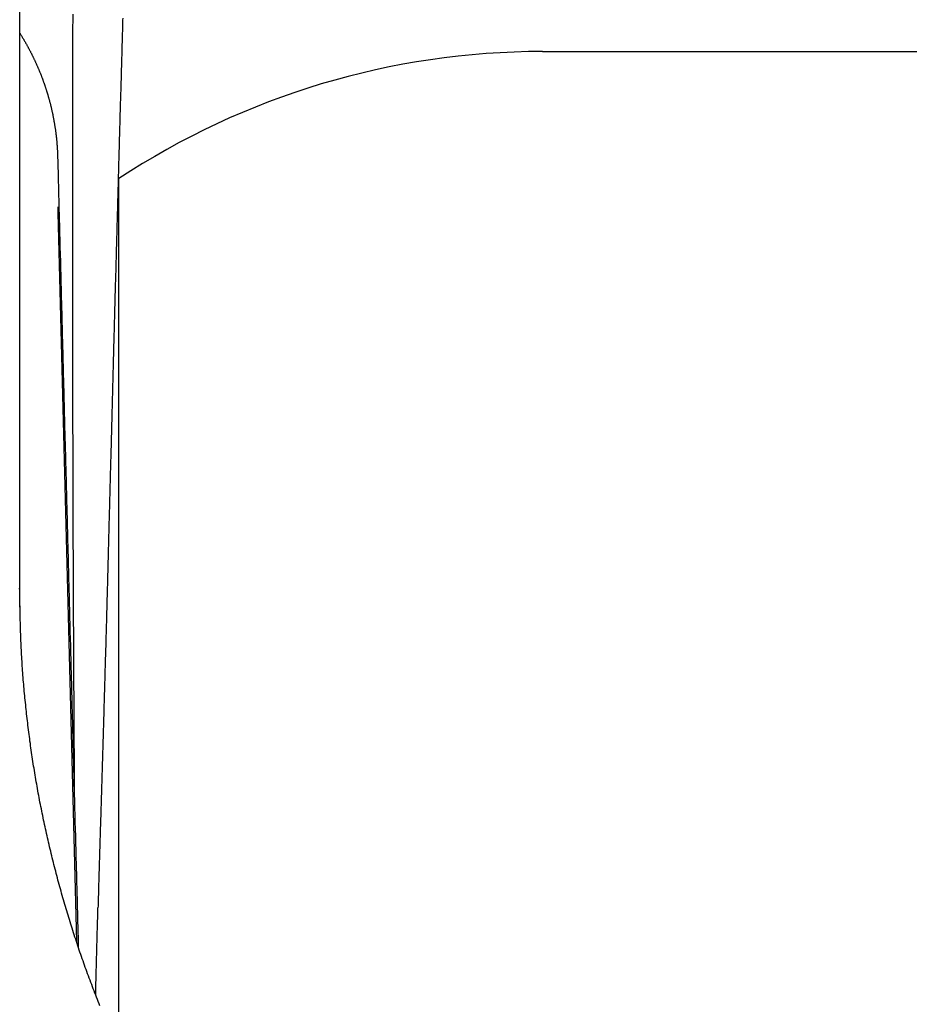
# Model space of a CAD drawing. Units: inches. Extents: x -16511 to -4155, y 70 to 5957.
# Drawn here: x -10027 to -9922, y 5122 to 5238 of the extents above; entities that cross this region are included whole.
import ezdxf

# ---------------------------------------------------------------- set-up
doc = ezdxf.new("R2010")
doc.units = ezdxf.units.IN

msp = doc.modelspace()

# ---------------------------------------------------------------- linework, layer by layer
at = {"color": 7, "linetype": 'Continuous'}
for p, q in [((-10026.7, 5409.55), (-10026.7, 5171.01)), ((-9965, 5234.35), (-9563.4, 5234.35)), ((-10015, 5107.6), (-10015, 5219.35)), ((-10022.21, 5215.32), (-10020, 5129.32)), ((-10026.7, 5171.01), (-10026.7, 5168.77))]:
    msp.add_line(p, q, dxfattribs=at)
for points in [[(-10020.44, 5238.75), (-10020.44, 5238), (-10020.45, 5237.24), (-10020.45, 5236.48), (-10020.45, 5235.73), (-10020.45, 5234.97), (-10020.45, 5234.21), (-10020.45, 5233.46), (-10020.46, 5232.7), (-10020.46, 5231.94), (-10020.46, 5231.19), (-10020.46, 5230.43), (-10020.46, 5229.67), (-10020.46, 5228.92), (-10020.46, 5228.16), (-10020.46, 5227.4), (-10020.47, 5226.65), (-10020.47, 5225.89), (-10020.47, 5225.13), (-10020.47, 5224.38), (-10020.47, 5223.62), (-10020.47, 5222.86), (-10020.47, 5222.11), (-10020.47, 5221.35), (-10020.47, 5220.59), (-10020.47, 5219.84), (-10020.47, 5219.08), (-10020.47, 5218.32), (-10020.47, 5217.57), (-10020.47, 5216.81), (-10020.47, 5216.05), (-10020.47, 5215.3), (-10020.47, 5214.54), (-10020.47, 5213.78), (-10020.47, 5213.03), (-10020.47, 5212.27), (-10020.47, 5211.51), (-10020.47, 5210.76), (-10020.47, 5210), (-10020.47, 5209.24), (-10020.47, 5208.49), (-10020.47, 5207.73), (-10020.47, 5206.97), (-10020.47, 5206.22), (-10020.47, 5205.46), (-10020.47, 5204.7), (-10020.47, 5203.95), (-10020.47, 5203.19), (-10020.47, 5202.43), (-10020.47, 5201.68), (-10020.47, 5200.92), (-10020.47, 5200.16), (-10020.47, 5199.41), (-10020.46, 5198.65), (-10020.46, 5197.89), (-10020.46, 5197.14), (-10020.46, 5196.38), (-10020.46, 5195.63), (-10020.46, 5194.87), (-10020.46, 5194.11), (-10020.45, 5193.36), (-10020.45, 5192.6), (-10020.45, 5191.84), (-10020.45, 5191.09), (-10020.45, 5190.33), (-10020.45, 5189.57), (-10020.44, 5188.82), (-10020.44, 5188.06), (-10020.44, 5187.3), (-10020.44, 5186.55), (-10020.44, 5185.79), (-10020.44, 5185.03), (-10020.43, 5184.28), (-10020.43, 5183.52), (-10020.43, 5182.76), (-10020.43, 5182.01), (-10020.42, 5181.25), (-10020.42, 5180.49), (-10020.42, 5179.74), (-10020.42, 5178.98), (-10020.41, 5178.22), (-10020.41, 5177.47), (-10020.41, 5176.71), (-10020.41, 5175.95), (-10020.4, 5175.2), (-10020.4, 5174.44), (-10020.4, 5173.68), (-10020.39, 5172.93), (-10020.39, 5172.17), (-10020.39, 5171.41), (-10020.38, 5170.66), (-10020.38, 5169.9), (-10020.38, 5169.14), (-10020.37, 5168.39), (-10020.37, 5167.63), (-10020.37, 5166.87), (-10020.36, 5166.12), (-10020.36, 5165.36), (-10020.35, 5164.6), (-10020.35, 5163.85), (-10020.35, 5163.09), (-10020.34, 5162.33), (-10020.34, 5161.58), (-10020.33, 5160.82), (-10020.33, 5160.06), (-10020.33, 5159.31), (-10020.32, 5158.55), (-10020.32, 5157.79), (-10020.31, 5157.04), (-10020.31, 5156.28), (-10020.3, 5155.52), (-10020.3, 5154.77), (-10020.3, 5154.01), (-10020.29, 5153.25), (-10020.29, 5152.5), (-10020.28, 5151.74), (-10020.28, 5150.98), (-10020.27, 5150.23), (-10020.27, 5149.47), (-10020.26, 5148.71), (-10020.26, 5147.96), (-10020.25, 5147.2), (-10020.25, 5146.45)], [(-10014.54, 5238.28), (-10014.55, 5238.06), (-10014.55, 5237.84), (-10014.56, 5237.62), (-10014.56, 5237.4), (-10014.57, 5237.18), (-10014.58, 5236.96), (-10014.58, 5236.74), (-10014.59, 5236.52), (-10014.59, 5236.3), (-10014.6, 5236.08), (-10014.61, 5235.86), (-10014.61, 5235.64), (-10014.62, 5235.42), (-10014.63, 5235.2), (-10014.63, 5234.98), (-10014.64, 5234.76), (-10014.64, 5234.54), (-10014.65, 5234.32), (-10014.66, 5234.1), (-10014.66, 5233.88), (-10014.67, 5233.66), (-10014.68, 5233.44), (-10014.68, 5233.22), (-10014.69, 5233), (-10014.69, 5232.78), (-10014.7, 5232.56), (-10014.71, 5232.34), (-10014.71, 5232.12), (-10014.72, 5231.9), (-10014.73, 5231.68), (-10014.73, 5231.46), (-10014.74, 5231.24), (-10014.74, 5231.02), (-10014.75, 5230.8), (-10014.76, 5230.58), (-10014.76, 5230.36), (-10014.77, 5230.14), (-10014.77, 5229.92), (-10014.78, 5229.7), (-10014.79, 5229.48), (-10014.79, 5229.26), (-10014.8, 5229.04), (-10014.81, 5228.82), (-10014.81, 5228.6), (-10014.82, 5228.38), (-10014.82, 5228.16), (-10014.83, 5227.94), (-10014.84, 5227.72), (-10014.84, 5227.5), (-10014.85, 5227.28), (-10014.86, 5227.06), (-10014.86, 5226.84), (-10014.87, 5226.62), (-10014.87, 5226.4), (-10014.88, 5226.18), (-10014.89, 5225.96), (-10014.89, 5225.74), (-10014.9, 5225.52), (-10014.9, 5225.3), (-10014.91, 5225.08), (-10014.92, 5224.86), (-10014.92, 5224.64), (-10014.93, 5224.42), (-10014.94, 5224.2), (-10014.94, 5223.98), (-10014.95, 5223.76), (-10014.95, 5223.54), (-10014.96, 5223.32), (-10014.97, 5223.1), (-10014.97, 5222.88), (-10014.98, 5222.66), (-10014.98, 5222.44), (-10014.99, 5222.22), (-10015, 5222), (-10015, 5221.78), (-10015.01, 5221.56), (-10015.02, 5221.34), (-10015.02, 5221.12), (-10015.03, 5220.9), (-10015.03, 5220.68), (-10015.04, 5220.46), (-10015.05, 5220.24), (-10015.05, 5220.02), (-10015.06, 5219.8), (-10015.06, 5219.58), (-10015.07, 5219.36), (-10015.08, 5219.14), (-10015.08, 5218.92), (-10015.09, 5218.7), (-10015.09, 5218.48), (-10015.1, 5218.26), (-10015.11, 5218.04), (-10015.11, 5217.82), (-10015.12, 5217.6), (-10015.13, 5217.38), (-10015.13, 5217.16), (-10015.14, 5216.94), (-10015.14, 5216.72), (-10015.15, 5216.5), (-10015.16, 5216.28), (-10015.16, 5216.06), (-10015.17, 5215.84), (-10015.17, 5215.62), (-10015.18, 5215.4), (-10015.19, 5215.18), (-10015.19, 5214.96), (-10015.2, 5214.73), (-10015.2, 5214.51), (-10015.21, 5214.29), (-10015.22, 5214.07), (-10015.22, 5213.85), (-10015.23, 5213.63), (-10015.23, 5213.41), (-10015.24, 5213.19), (-10015.25, 5212.97), (-10015.25, 5212.75), (-10015.26, 5212.53), (-10015.27, 5212.31), (-10015.27, 5212.09), (-10015.28, 5211.87), (-10015.28, 5211.65), (-10015.29, 5211.43), (-10015.3, 5211.21), (-10015.3, 5210.99), (-10015.31, 5210.77), (-10015.31, 5210.55), (-10015.32, 5210.33), (-10015.33, 5210.11), (-10015.33, 5209.89), (-10015.34, 5209.67), (-10015.34, 5209.45), (-10015.35, 5209.23), (-10015.36, 5209.01), (-10015.36, 5208.79), (-10015.37, 5208.57), (-10015.37, 5208.35), (-10015.38, 5208.13), (-10015.39, 5207.91), (-10015.39, 5207.69), (-10015.4, 5207.47), (-10015.4, 5207.25), (-10015.41, 5207.03), (-10015.42, 5206.81), (-10015.42, 5206.59), (-10015.43, 5206.37), (-10015.43, 5206.15), (-10015.44, 5205.93), (-10015.45, 5205.71), (-10015.45, 5205.49), (-10015.46, 5205.27), (-10015.46, 5205.05), (-10015.47, 5204.83), (-10015.48, 5204.61), (-10015.48, 5204.39), (-10015.49, 5204.17), (-10015.49, 5203.95), (-10015.5, 5203.73), (-10015.51, 5203.51), (-10015.51, 5203.29), (-10015.52, 5203.07), (-10015.52, 5202.85), (-10015.53, 5202.63), (-10015.53, 5202.41), (-10015.54, 5202.19), (-10015.55, 5201.97), (-10015.55, 5201.75), (-10015.56, 5201.53), (-10015.56, 5201.31), (-10015.57, 5201.09), (-10015.58, 5200.87), (-10015.58, 5200.65), (-10015.59, 5200.43), (-10015.59, 5200.21), (-10015.6, 5199.99), (-10015.61, 5199.77), (-10015.61, 5199.55), (-10015.62, 5199.33), (-10015.62, 5199.11), (-10015.63, 5198.89), (-10015.64, 5198.67), (-10015.64, 5198.45), (-10015.65, 5198.23), (-10015.65, 5198.01), (-10015.66, 5197.79), (-10015.66, 5197.57), (-10015.67, 5197.35), (-10015.68, 5197.13), (-10015.68, 5196.91), (-10015.69, 5196.69), (-10015.69, 5196.47), (-10015.7, 5196.25), (-10015.71, 5196.03), (-10015.71, 5195.81), (-10015.72, 5195.59), (-10015.72, 5195.37), (-10015.73, 5195.15), (-10015.73, 5194.93), (-10015.74, 5194.71), (-10015.75, 5194.49), (-10015.75, 5194.27), (-10015.76, 5194.05), (-10015.76, 5193.83), (-10015.77, 5193.61), (-10015.77, 5193.39), (-10015.78, 5193.17), (-10015.79, 5192.95), (-10015.79, 5192.73), (-10015.8, 5192.51), (-10015.8, 5192.29), (-10015.81, 5192.07), (-10015.82, 5191.85), (-10015.82, 5191.63), (-10015.83, 5191.41), (-10015.83, 5191.19), (-10015.84, 5190.97), (-10015.84, 5190.75), (-10015.85, 5190.53), (-10015.86, 5190.31), (-10015.86, 5190.09), (-10015.87, 5189.87), (-10015.87, 5189.65), (-10015.88, 5189.43), (-10015.88, 5189.21), (-10015.89, 5188.99), (-10015.9, 5188.77), (-10015.9, 5188.55), (-10015.91, 5188.33), (-10015.91, 5188.11), (-10015.92, 5187.89), (-10015.92, 5187.67), (-10015.93, 5187.45), (-10015.94, 5187.23), (-10015.94, 5187.01), (-10015.95, 5186.79), (-10015.95, 5186.57), (-10015.96, 5186.35), (-10015.97, 5186.13), (-10015.97, 5185.91), (-10015.98, 5185.69), (-10015.98, 5185.47), (-10015.99, 5185.25), (-10015.99, 5185.03), (-10016, 5184.81), (-10016.01, 5184.59), (-10016.01, 5184.37), (-10016.02, 5184.15), (-10016.02, 5183.93), (-10016.03, 5183.71), (-10016.03, 5183.49), (-10016.04, 5183.27), (-10016.05, 5183.05), (-10016.05, 5182.83), (-10016.06, 5182.61), (-10016.06, 5182.39), (-10016.07, 5182.17), (-10016.07, 5181.95), (-10016.08, 5181.73), (-10016.09, 5181.51), (-10016.09, 5181.29), (-10016.1, 5181.07), (-10016.1, 5180.85), (-10016.11, 5180.63), (-10016.11, 5180.41), (-10016.12, 5180.19), (-10016.13, 5179.97), (-10016.13, 5179.75), (-10016.14, 5179.53), (-10016.14, 5179.31), (-10016.15, 5179.09), (-10016.16, 5178.87), (-10016.16, 5178.65), (-10016.17, 5178.43), (-10016.17, 5178.21), (-10016.18, 5177.99), (-10016.18, 5177.77), (-10016.19, 5177.55), (-10016.2, 5177.33), (-10016.2, 5177.11), (-10016.21, 5176.89), (-10016.21, 5176.67), (-10016.22, 5176.45), (-10016.23, 5176.23), (-10016.23, 5176.01), (-10016.24, 5175.79), (-10016.24, 5175.57), (-10016.25, 5175.35), (-10016.25, 5175.13), (-10016.26, 5174.91), (-10016.27, 5174.68), (-10016.27, 5174.46), (-10016.28, 5174.24), (-10016.28, 5174.02), (-10016.29, 5173.8), (-10016.3, 5173.58), (-10016.3, 5173.36), (-10016.31, 5173.14), (-10016.31, 5172.92), (-10016.32, 5172.7), (-10016.32, 5172.48), (-10016.33, 5172.26), (-10016.34, 5172.04), (-10016.34, 5171.82), (-10016.35, 5171.6), (-10016.35, 5171.38), (-10016.36, 5171.16), (-10016.37, 5170.94), (-10016.37, 5170.72), (-10016.38, 5170.5), (-10016.38, 5170.28), (-10016.39, 5170.06), (-10016.4, 5169.84), (-10016.4, 5169.62), (-10016.41, 5169.4), (-10016.41, 5169.18), (-10016.42, 5168.96), (-10016.43, 5168.74), (-10016.43, 5168.52), (-10016.44, 5168.3), (-10016.44, 5168.08), (-10016.45, 5167.86), (-10016.46, 5167.64), (-10016.46, 5167.42), (-10016.47, 5167.2), (-10016.47, 5166.98), (-10016.48, 5166.76), (-10016.49, 5166.54), (-10016.49, 5166.32), (-10016.5, 5166.1), (-10016.5, 5165.88), (-10016.51, 5165.66), (-10016.52, 5165.44), (-10016.52, 5165.22), (-10016.53, 5165), (-10016.53, 5164.78), (-10016.54, 5164.56), (-10016.55, 5164.34), (-10016.55, 5164.12), (-10016.56, 5163.9), (-10016.56, 5163.68), (-10016.57, 5163.46), (-10016.58, 5163.24), (-10016.58, 5163.02), (-10016.59, 5162.8), (-10016.6, 5162.58), (-10016.6, 5162.36), (-10016.61, 5162.14), (-10016.61, 5161.92), (-10016.62, 5161.7), (-10016.63, 5161.48), (-10016.63, 5161.26), (-10016.64, 5161.04), (-10016.65, 5160.82), (-10016.65, 5160.6), (-10016.66, 5160.38), (-10016.66, 5160.16), (-10016.67, 5159.94), (-10016.68, 5159.72), (-10016.68, 5159.5), (-10016.69, 5159.28), (-10016.7, 5159.06), (-10016.7, 5158.84), (-10016.71, 5158.62), (-10016.71, 5158.4), (-10016.72, 5158.18), (-10016.73, 5157.96), (-10016.73, 5157.74), (-10016.74, 5157.52), (-10016.75, 5157.3), (-10016.75, 5157.08), (-10016.76, 5156.86), (-10016.77, 5156.64), (-10016.77, 5156.42), (-10016.78, 5156.2), (-10016.78, 5155.98), (-10016.79, 5155.76), (-10016.8, 5155.54), (-10016.8, 5155.32), (-10016.81, 5155.1), (-10016.82, 5154.88), (-10016.82, 5154.66), (-10016.83, 5154.44), (-10016.84, 5154.22), (-10016.84, 5154), (-10016.85, 5153.78), (-10016.86, 5153.56), (-10016.86, 5153.34), (-10016.87, 5153.12), (-10016.88, 5152.9), (-10016.88, 5152.68), (-10016.89, 5152.46), (-10016.9, 5152.24), (-10016.9, 5152.02), (-10016.91, 5151.8), (-10016.91, 5151.58), (-10016.92, 5151.36), (-10016.93, 5151.14), (-10016.93, 5150.92), (-10016.94, 5150.7), (-10016.95, 5150.48), (-10016.95, 5150.26), (-10016.96, 5150.04), (-10016.97, 5149.82), (-10016.97, 5149.6), (-10016.98, 5149.38), (-10016.99, 5149.16), (-10016.99, 5148.94), (-10017, 5148.72), (-10017.01, 5148.5), (-10017.01, 5148.28), (-10017.02, 5148.06), (-10017.03, 5147.84), (-10017.03, 5147.62), (-10017.04, 5147.4), (-10017.05, 5147.18), (-10017.05, 5146.96), (-10017.06, 5146.74), (-10017.07, 5146.52), (-10017.07, 5146.3), (-10017.08, 5146.08), (-10017.09, 5145.86), (-10017.09, 5145.64), (-10017.1, 5145.42), (-10017.11, 5145.2), (-10017.11, 5144.98), (-10017.12, 5144.76), (-10017.13, 5144.54), (-10017.13, 5144.32), (-10017.14, 5144.1), (-10017.15, 5143.88), (-10017.15, 5143.66), (-10017.16, 5143.44), (-10017.17, 5143.22), (-10017.17, 5143), (-10017.18, 5142.78), (-10017.19, 5142.56), (-10017.19, 5142.34), (-10017.2, 5142.12), (-10017.21, 5141.9), (-10017.21, 5141.68), (-10017.22, 5141.46), (-10017.23, 5141.24), (-10017.23, 5141.02), (-10017.24, 5140.8), (-10017.25, 5140.58), (-10017.25, 5140.36), (-10017.26, 5140.14), (-10017.27, 5139.92), (-10017.27, 5139.7), (-10017.28, 5139.48), (-10017.28, 5139.26), (-10017.29, 5139.04), (-10017.3, 5138.82), (-10017.3, 5138.6), (-10017.31, 5138.38), (-10017.32, 5138.16), (-10017.32, 5137.94), (-10017.33, 5137.72), (-10017.34, 5137.5), (-10017.34, 5137.28), (-10017.35, 5137.06), (-10017.36, 5136.84), (-10017.36, 5136.62), (-10017.37, 5136.4), (-10017.38, 5136.18), (-10017.38, 5135.96), (-10017.39, 5135.74), (-10017.39, 5135.52), (-10017.4, 5135.3), (-10017.41, 5135.08), (-10017.41, 5134.86), (-10017.42, 5134.64), (-10017.43, 5134.42), (-10017.43, 5134.2), (-10017.44, 5133.98), (-10017.45, 5133.76), (-10017.45, 5133.54), (-10017.46, 5133.32)], [(-10026.7, 5236.53), (-10026.66, 5236.48), (-10026.63, 5236.42), (-10026.59, 5236.37), (-10026.56, 5236.31), (-10026.52, 5236.26), (-10026.49, 5236.2), (-10026.46, 5236.15), (-10026.42, 5236.09), (-10026.39, 5236.04), (-10026.36, 5235.98), (-10026.32, 5235.93), (-10026.29, 5235.87), (-10026.26, 5235.82), (-10026.22, 5235.76), (-10026.19, 5235.71), (-10026.16, 5235.65), (-10026.13, 5235.59), (-10026.09, 5235.54), (-10026.06, 5235.48), (-10026.03, 5235.43), (-10026, 5235.37), (-10025.96, 5235.31), (-10025.93, 5235.26), (-10025.9, 5235.2), (-10025.87, 5235.14), (-10025.84, 5235.09), (-10025.81, 5235.03), (-10025.77, 5234.97), (-10025.74, 5234.92), (-10025.71, 5234.86), (-10025.68, 5234.8), (-10025.65, 5234.75), (-10025.62, 5234.69), (-10025.59, 5234.63), (-10025.56, 5234.58), (-10025.53, 5234.52), (-10025.5, 5234.46), (-10025.47, 5234.4), (-10025.44, 5234.35), (-10025.41, 5234.29), (-10025.38, 5234.23), (-10025.35, 5234.17), (-10025.32, 5234.12), (-10025.29, 5234.06), (-10025.26, 5234), (-10025.23, 5233.94), (-10025.21, 5233.89), (-10025.18, 5233.83), (-10025.15, 5233.77), (-10025.12, 5233.71), (-10025.09, 5233.65), (-10025.06, 5233.6), (-10025.04, 5233.54), (-10025.01, 5233.48), (-10024.98, 5233.42), (-10024.95, 5233.36), (-10024.92, 5233.3), (-10024.9, 5233.24), (-10024.87, 5233.19), (-10024.84, 5233.13), (-10024.82, 5233.07), (-10024.79, 5233.01), (-10024.76, 5232.95), (-10024.74, 5232.89), (-10024.71, 5232.83), (-10024.68, 5232.77), (-10024.66, 5232.71), (-10024.63, 5232.66), (-10024.61, 5232.6), (-10024.58, 5232.54), (-10024.55, 5232.48), (-10024.53, 5232.42), (-10024.5, 5232.36), (-10024.48, 5232.3), (-10024.45, 5232.24), (-10024.43, 5232.18), (-10024.4, 5232.12), (-10024.38, 5232.06), (-10024.35, 5232), (-10024.33, 5231.94), (-10024.3, 5231.88), (-10024.28, 5231.82), (-10024.26, 5231.76), (-10024.23, 5231.7), (-10024.21, 5231.64), (-10024.18, 5231.58), (-10024.16, 5231.52), (-10024.14, 5231.46), (-10024.11, 5231.4), (-10024.09, 5231.34), (-10024.07, 5231.28), (-10024.05, 5231.22), (-10024.02, 5231.16), (-10024, 5231.1), (-10023.98, 5231.04), (-10023.96, 5230.98), (-10023.93, 5230.91), (-10023.91, 5230.85), (-10023.89, 5230.79), (-10023.87, 5230.73), (-10023.85, 5230.67), (-10023.82, 5230.61), (-10023.8, 5230.55), (-10023.78, 5230.49), (-10023.76, 5230.43), (-10023.74, 5230.37), (-10023.72, 5230.3), (-10023.7, 5230.24), (-10023.68, 5230.18), (-10023.66, 5230.12), (-10023.64, 5230.06), (-10023.62, 5230), (-10023.6, 5229.94), (-10023.58, 5229.87), (-10023.56, 5229.81), (-10023.54, 5229.75), (-10023.52, 5229.69), (-10023.5, 5229.63), (-10023.48, 5229.57), (-10023.46, 5229.5), (-10023.44, 5229.44), (-10023.42, 5229.38), (-10023.41, 5229.32), (-10023.39, 5229.26), (-10023.37, 5229.19), (-10023.35, 5229.13), (-10023.33, 5229.07), (-10023.32, 5229.01), (-10023.3, 5228.95), (-10023.28, 5228.88), (-10023.26, 5228.82), (-10023.25, 5228.76), (-10023.23, 5228.7), (-10023.21, 5228.63), (-10023.19, 5228.57), (-10023.18, 5228.51), (-10023.16, 5228.45), (-10023.14, 5228.38), (-10023.13, 5228.32), (-10023.11, 5228.26), (-10023.1, 5228.2), (-10023.08, 5228.13), (-10023.06, 5228.07), (-10023.05, 5228.01), (-10023.03, 5227.94), (-10023.02, 5227.88), (-10023, 5227.82), (-10022.99, 5227.76), (-10022.97, 5227.69), (-10022.96, 5227.63), (-10022.94, 5227.57), (-10022.93, 5227.5), (-10022.91, 5227.44), (-10022.9, 5227.38), (-10022.89, 5227.31), (-10022.87, 5227.25), (-10022.86, 5227.19), (-10022.84, 5227.13), (-10022.83, 5227.06), (-10022.82, 5227), (-10022.8, 5226.94), (-10022.79, 5226.87), (-10022.78, 5226.81), (-10022.77, 5226.75), (-10022.75, 5226.68), (-10022.74, 5226.62), (-10022.73, 5226.55), (-10022.72, 5226.49), (-10022.7, 5226.43), (-10022.69, 5226.36), (-10022.68, 5226.3), (-10022.67, 5226.24), (-10022.66, 5226.17), (-10022.65, 5226.11), (-10022.64, 5226.05), (-10022.62, 5225.98), (-10022.61, 5225.92), (-10022.6, 5225.85), (-10022.59, 5225.79), (-10022.58, 5225.73), (-10022.57, 5225.66), (-10022.56, 5225.6), (-10022.55, 5225.54), (-10022.54, 5225.47), (-10022.53, 5225.41), (-10022.52, 5225.34), (-10022.51, 5225.28), (-10022.5, 5225.22), (-10022.49, 5225.15), (-10022.48, 5225.09), (-10022.48, 5225.02), (-10022.47, 5224.96), (-10022.46, 5224.9), (-10022.45, 5224.83), (-10022.44, 5224.77), (-10022.43, 5224.7), (-10022.43, 5224.64), (-10022.42, 5224.57), (-10022.41, 5224.51), (-10022.4, 5224.45), (-10022.39, 5224.38), (-10022.39, 5224.32), (-10022.38, 5224.25), (-10022.37, 5224.19), (-10022.37, 5224.12), (-10022.36, 5224.06), (-10022.35, 5224), (-10022.35, 5223.93), (-10022.34, 5223.87), (-10022.33, 5223.8), (-10022.33, 5223.74), (-10022.32, 5223.67), (-10022.32, 5223.61), (-10022.31, 5223.55), (-10022.31, 5223.48), (-10022.3, 5223.42), (-10022.3, 5223.35), (-10022.29, 5223.29), (-10022.29, 5223.22), (-10022.28, 5223.16), (-10022.28, 5223.09), (-10022.27, 5223.03), (-10022.27, 5222.96), (-10022.26, 5222.9), (-10022.26, 5222.84), (-10022.26, 5222.77), (-10022.25, 5222.71), (-10022.25, 5222.64), (-10022.25, 5222.58), (-10022.24, 5222.51), (-10022.24, 5222.45), (-10022.24, 5222.38), (-10022.23, 5222.32), (-10022.23, 5222.25), (-10022.23, 5222.19), (-10022.23, 5222.12), (-10022.22, 5222.06), (-10022.22, 5222), (-10022.22, 5221.93), (-10022.22, 5221.87)], [(-10022.22, 5221.87), (-10022.21, 5221.45), (-10022.2, 5221.03), (-10022.19, 5220.62), (-10022.17, 5220.2), (-10022.16, 5219.79), (-10022.15, 5219.37), (-10022.14, 5218.95), (-10022.13, 5218.54), (-10022.12, 5218.12), (-10022.11, 5217.71), (-10022.1, 5217.29), (-10022.09, 5216.87), (-10022.08, 5216.46), (-10022.07, 5216.04), (-10022.06, 5215.62), (-10022.05, 5215.21), (-10022.03, 5214.79), (-10022.02, 5214.38), (-10022.01, 5213.96), (-10022, 5213.54), (-10021.99, 5213.13), (-10021.98, 5212.71), (-10021.97, 5212.3), (-10021.96, 5211.88), (-10021.95, 5211.46), (-10021.94, 5211.05), (-10021.93, 5210.63), (-10021.92, 5210.22), (-10021.9, 5209.8), (-10021.89, 5209.38), (-10021.88, 5208.97), (-10021.87, 5208.55), (-10021.86, 5208.14), (-10021.85, 5207.72), (-10021.84, 5207.3), (-10021.83, 5206.89), (-10021.82, 5206.47), (-10021.81, 5206.05), (-10021.8, 5205.64), (-10021.79, 5205.22), (-10021.77, 5204.81), (-10021.76, 5204.39), (-10021.75, 5203.97), (-10021.74, 5203.56), (-10021.73, 5203.14), (-10021.72, 5202.73), (-10021.71, 5202.31), (-10021.7, 5201.89), (-10021.69, 5201.48), (-10021.68, 5201.06), (-10021.67, 5200.65), (-10021.66, 5200.23), (-10021.65, 5199.81), (-10021.63, 5199.4), (-10021.62, 5198.98), (-10021.61, 5198.57), (-10021.6, 5198.15), (-10021.59, 5197.73), (-10021.58, 5197.32), (-10021.57, 5196.9), (-10021.56, 5196.48), (-10021.55, 5196.07), (-10021.54, 5195.65), (-10021.53, 5195.24), (-10021.52, 5194.82), (-10021.5, 5194.4), (-10021.49, 5193.99), (-10021.48, 5193.57), (-10021.47, 5193.16), (-10021.46, 5192.74), (-10021.45, 5192.32), (-10021.44, 5191.91), (-10021.43, 5191.49), (-10021.42, 5191.08), (-10021.41, 5190.66), (-10021.4, 5190.24), (-10021.39, 5189.83), (-10021.37, 5189.41), (-10021.36, 5188.99), (-10021.35, 5188.58), (-10021.34, 5188.16), (-10021.33, 5187.75), (-10021.32, 5187.33), (-10021.31, 5186.91), (-10021.3, 5186.5), (-10021.29, 5186.08), (-10021.28, 5185.67), (-10021.27, 5185.25), (-10021.26, 5184.83), (-10021.24, 5184.42), (-10021.23, 5184), (-10021.22, 5183.59), (-10021.21, 5183.17), (-10021.2, 5182.75), (-10021.19, 5182.34), (-10021.18, 5181.92), (-10021.17, 5181.51), (-10021.16, 5181.09), (-10021.15, 5180.67), (-10021.14, 5180.26), (-10021.12, 5179.84), (-10021.11, 5179.42), (-10021.1, 5179.01), (-10021.09, 5178.59), (-10021.08, 5178.18), (-10021.07, 5177.76), (-10021.06, 5177.34), (-10021.05, 5176.93), (-10021.04, 5176.51), (-10021.03, 5176.1), (-10021.02, 5175.68), (-10021.01, 5175.26), (-10020.99, 5174.85), (-10020.98, 5174.43), (-10020.97, 5174.02), (-10020.96, 5173.6), (-10020.95, 5173.18), (-10020.94, 5172.77), (-10020.93, 5172.35), (-10020.92, 5171.94), (-10020.91, 5171.52), (-10020.9, 5171.1), (-10020.89, 5170.69), (-10020.87, 5170.27), (-10020.86, 5169.85), (-10020.85, 5169.44), (-10020.84, 5169.02), (-10020.83, 5168.61), (-10020.82, 5168.19), (-10020.81, 5167.77), (-10020.8, 5167.36), (-10020.79, 5166.94), (-10020.78, 5166.53), (-10020.77, 5166.11), (-10020.76, 5165.69), (-10020.74, 5165.28), (-10020.73, 5164.86), (-10020.72, 5164.45), (-10020.71, 5164.03), (-10020.7, 5163.61), (-10020.69, 5163.2), (-10020.68, 5162.78), (-10020.67, 5162.36), (-10020.66, 5161.95), (-10020.65, 5161.53), (-10020.64, 5161.12), (-10020.62, 5160.7), (-10020.61, 5160.28), (-10020.6, 5159.87), (-10020.59, 5159.45), (-10020.58, 5159.04), (-10020.57, 5158.62), (-10020.56, 5158.2), (-10020.55, 5157.79), (-10020.54, 5157.37), (-10020.53, 5156.96), (-10020.52, 5156.54), (-10020.5, 5156.12), (-10020.49, 5155.71), (-10020.48, 5155.29), (-10020.47, 5154.88), (-10020.46, 5154.46), (-10020.45, 5154.04), (-10020.44, 5153.63), (-10020.43, 5153.21), (-10020.42, 5152.79), (-10020.41, 5152.38), (-10020.39, 5151.96), (-10020.38, 5151.55), (-10020.37, 5151.13), (-10020.36, 5150.71), (-10020.35, 5150.3), (-10020.34, 5149.88), (-10020.33, 5149.47), (-10020.32, 5149.05), (-10020.31, 5148.63), (-10020.3, 5148.22), (-10020.29, 5147.8), (-10020.27, 5147.39), (-10020.26, 5146.97), (-10020.25, 5146.55), (-10020.24, 5146.14), (-10020.23, 5145.72), (-10020.22, 5145.31), (-10020.21, 5144.89), (-10020.2, 5144.47), (-10020.19, 5144.06), (-10020.18, 5143.64), (-10020.17, 5143.22), (-10020.15, 5142.81), (-10020.14, 5142.39), (-10020.13, 5141.98), (-10020.12, 5141.56), (-10020.11, 5141.14), (-10020.1, 5140.73), (-10020.09, 5140.31), (-10020.08, 5139.9), (-10020.07, 5139.48), (-10020.06, 5139.06), (-10020.04, 5138.65), (-10020.03, 5138.23), (-10020.02, 5137.82), (-10020.01, 5137.4), (-10020, 5136.98), (-10019.99, 5136.57), (-10019.98, 5136.15), (-10019.97, 5135.74), (-10019.96, 5135.32), (-10019.95, 5134.9), (-10019.93, 5134.49), (-10019.92, 5134.07), (-10019.91, 5133.65), (-10019.9, 5133.24), (-10019.89, 5132.82), (-10019.88, 5132.41), (-10019.87, 5131.99), (-10019.86, 5131.57), (-10019.85, 5131.16), (-10019.84, 5130.74), (-10019.82, 5130.33), (-10019.81, 5129.91), (-10019.8, 5129.49), (-10019.79, 5129.08), (-10019.78, 5128.66)], [(-10022.21, 5216.02), (-10022.21, 5216.02), (-10022.21, 5216.01), (-10022.21, 5216.01), (-10022.21, 5216.01), (-10022.21, 5216.01), (-10022.21, 5216.01), (-10022.21, 5216.01), (-10022.21, 5216.01), (-10022.21, 5216.01), (-10022.21, 5216.01), (-10022.21, 5216), (-10022.21, 5216), (-10022.21, 5216), (-10022.21, 5216), (-10022.21, 5216), (-10022.21, 5216), (-10022.21, 5216), (-10022.21, 5216), (-10022.21, 5216), (-10022.21, 5215.99), (-10022.21, 5215.99), (-10022.21, 5215.99), (-10022.21, 5215.99), (-10022.21, 5215.99), (-10022.21, 5215.99), (-10022.21, 5215.99), (-10022.21, 5215.99), (-10022.21, 5215.99), (-10022.21, 5215.98), (-10022.21, 5215.98), (-10022.21, 5215.98), (-10022.21, 5215.98), (-10022.21, 5215.98), (-10022.21, 5215.98), (-10022.21, 5215.98), (-10022.21, 5215.98), (-10022.21, 5215.98), (-10022.21, 5215.97), (-10022.21, 5215.97), (-10022.21, 5215.97), (-10022.21, 5215.97), (-10022.21, 5215.97), (-10022.21, 5215.97), (-10022.21, 5215.97), (-10022.21, 5215.97), (-10022.21, 5215.97), (-10022.21, 5215.96), (-10022.21, 5215.96), (-10022.21, 5215.96), (-10022.21, 5215.96), (-10022.21, 5215.96), (-10022.21, 5215.96), (-10022.21, 5215.96), (-10022.21, 5215.96), (-10022.21, 5215.96), (-10022.21, 5215.95), (-10022.21, 5215.95), (-10022.21, 5215.95), (-10022.21, 5215.95), (-10022.21, 5215.95), (-10022.21, 5215.95), (-10022.21, 5215.95), (-10022.21, 5215.95), (-10022.21, 5215.95), (-10022.21, 5215.94), (-10022.21, 5215.94), (-10022.21, 5215.94), (-10022.21, 5215.94), (-10022.21, 5215.94), (-10022.21, 5215.94), (-10022.21, 5215.94), (-10022.21, 5215.94), (-10022.21, 5215.94), (-10022.21, 5215.93), (-10022.21, 5215.93), (-10022.21, 5215.93), (-10022.21, 5215.93), (-10022.21, 5215.93), (-10022.21, 5215.93), (-10022.21, 5215.93), (-10022.21, 5215.93), (-10022.21, 5215.93), (-10022.21, 5215.92), (-10022.21, 5215.92), (-10022.21, 5215.92), (-10022.21, 5215.92), (-10022.21, 5215.92), (-10022.21, 5215.92), (-10022.21, 5215.92), (-10022.21, 5215.92), (-10022.21, 5215.92), (-10022.21, 5215.91), (-10022.21, 5215.91), (-10022.21, 5215.91), (-10022.21, 5215.91), (-10022.21, 5215.91), (-10022.21, 5215.91), (-10022.21, 5215.91), (-10022.21, 5215.91), (-10022.21, 5215.91), (-10022.21, 5215.9), (-10022.21, 5215.9), (-10022.21, 5215.9), (-10022.21, 5215.9), (-10022.21, 5215.9), (-10022.21, 5215.9), (-10022.21, 5215.9), (-10022.21, 5215.9), (-10022.21, 5215.89), (-10022.21, 5215.89), (-10022.21, 5215.89), (-10022.21, 5215.89), (-10022.21, 5215.89), (-10022.21, 5215.89), (-10022.21, 5215.89), (-10022.21, 5215.89), (-10022.21, 5215.89), (-10022.21, 5215.88), (-10022.21, 5215.88), (-10022.21, 5215.88), (-10022.21, 5215.88), (-10022.21, 5215.88), (-10022.21, 5215.88), (-10022.21, 5215.88), (-10022.21, 5215.88), (-10022.21, 5215.88), (-10022.21, 5215.87), (-10022.21, 5215.87), (-10022.21, 5215.87), (-10022.21, 5215.87), (-10022.21, 5215.87), (-10022.21, 5215.87), (-10022.21, 5215.87), (-10022.21, 5215.87), (-10022.21, 5215.87), (-10022.21, 5215.86), (-10022.21, 5215.86), (-10022.21, 5215.86), (-10022.21, 5215.86), (-10022.21, 5215.86), (-10022.21, 5215.86), (-10022.21, 5215.86), (-10022.21, 5215.86), (-10022.21, 5215.86), (-10022.21, 5215.85), (-10022.21, 5215.85), (-10022.21, 5215.85), (-10022.21, 5215.85), (-10022.21, 5215.85), (-10022.21, 5215.85), (-10022.21, 5215.85), (-10022.21, 5215.85), (-10022.21, 5215.85), (-10022.21, 5215.84), (-10022.21, 5215.84), (-10022.21, 5215.84), (-10022.21, 5215.84), (-10022.21, 5215.84), (-10022.21, 5215.84), (-10022.21, 5215.84), (-10022.21, 5215.84), (-10022.21, 5215.84), (-10022.21, 5215.83), (-10022.21, 5215.83), (-10022.21, 5215.83), (-10022.21, 5215.83), (-10022.21, 5215.83), (-10022.21, 5215.83), (-10022.21, 5215.83), (-10022.21, 5215.83), (-10022.21, 5215.83), (-10022.21, 5215.82), (-10022.21, 5215.82), (-10022.21, 5215.82), (-10022.21, 5215.82), (-10022.21, 5215.82), (-10022.21, 5215.82), (-10022.21, 5215.82), (-10022.21, 5215.82), (-10022.21, 5215.82), (-10022.21, 5215.81), (-10022.21, 5215.81), (-10022.21, 5215.81), (-10022.21, 5215.81), (-10022.21, 5215.81), (-10022.21, 5215.81), (-10022.21, 5215.81), (-10022.21, 5215.81), (-10022.21, 5215.81), (-10022.21, 5215.8), (-10022.21, 5215.8), (-10022.21, 5215.8), (-10022.21, 5215.8), (-10022.21, 5215.8), (-10022.21, 5215.8), (-10022.21, 5215.8), (-10022.21, 5215.8), (-10022.21, 5215.8), (-10022.21, 5215.79), (-10022.21, 5215.79), (-10022.21, 5215.79), (-10022.21, 5215.79), (-10022.21, 5215.79), (-10022.21, 5215.79), (-10022.21, 5215.79), (-10022.21, 5215.79), (-10022.21, 5215.79), (-10022.21, 5215.78), (-10022.21, 5215.78), (-10022.21, 5215.78), (-10022.21, 5215.78), (-10022.21, 5215.78), (-10022.21, 5215.78), (-10022.21, 5215.78), (-10022.21, 5215.78), (-10022.21, 5215.78), (-10022.21, 5215.77), (-10022.21, 5215.77), (-10022.21, 5215.77), (-10022.21, 5215.77), (-10022.21, 5215.77), (-10022.21, 5215.77), (-10022.21, 5215.77), (-10022.21, 5215.77), (-10022.21, 5215.77), (-10022.21, 5215.76), (-10022.21, 5215.76), (-10022.21, 5215.76), (-10022.21, 5215.76), (-10022.21, 5215.76), (-10022.21, 5215.76), (-10022.21, 5215.76), (-10022.21, 5215.76), (-10022.21, 5215.76), (-10022.21, 5215.75), (-10022.21, 5215.75), (-10022.21, 5215.75), (-10022.21, 5215.75), (-10022.21, 5215.75), (-10022.21, 5215.75), (-10022.21, 5215.75), (-10022.21, 5215.75), (-10022.21, 5215.75), (-10022.21, 5215.74), (-10022.21, 5215.74), (-10022.21, 5215.74), (-10022.21, 5215.74), (-10022.21, 5215.74), (-10022.21, 5215.74), (-10022.21, 5215.74), (-10022.21, 5215.74), (-10022.21, 5215.74), (-10022.21, 5215.73), (-10022.21, 5215.73), (-10022.21, 5215.73), (-10022.21, 5215.73), (-10022.21, 5215.73), (-10022.21, 5215.73), (-10022.21, 5215.73), (-10022.21, 5215.73), (-10022.21, 5215.73), (-10022.21, 5215.72), (-10022.21, 5215.72), (-10022.21, 5215.72), (-10022.21, 5215.72), (-10022.21, 5215.72), (-10022.21, 5215.72), (-10022.21, 5215.72), (-10022.21, 5215.72), (-10022.21, 5215.72), (-10022.21, 5215.71), (-10022.21, 5215.71), (-10022.21, 5215.71), (-10022.21, 5215.71), (-10022.21, 5215.71), (-10022.21, 5215.71), (-10022.21, 5215.71), (-10022.21, 5215.71), (-10022.21, 5215.71), (-10022.21, 5215.7), (-10022.21, 5215.7), (-10022.21, 5215.7), (-10022.21, 5215.7), (-10022.21, 5215.7), (-10022.21, 5215.7), (-10022.21, 5215.7), (-10022.21, 5215.7), (-10022.21, 5215.7), (-10022.21, 5215.69), (-10022.21, 5215.69), (-10022.21, 5215.69), (-10022.21, 5215.69), (-10022.21, 5215.69), (-10022.21, 5215.69), (-10022.21, 5215.69), (-10022.21, 5215.69), (-10022.21, 5215.69), (-10022.21, 5215.68), (-10022.21, 5215.68), (-10022.21, 5215.68), (-10022.21, 5215.68), (-10022.21, 5215.68), (-10022.21, 5215.68), (-10022.21, 5215.68), (-10022.21, 5215.68), (-10022.21, 5215.68), (-10022.21, 5215.67), (-10022.21, 5215.67), (-10022.21, 5215.67), (-10022.21, 5215.67), (-10022.21, 5215.67), (-10022.21, 5215.67), (-10022.21, 5215.67), (-10022.21, 5215.67), (-10022.21, 5215.67), (-10022.21, 5215.66), (-10022.21, 5215.66), (-10022.21, 5215.66), (-10022.21, 5215.66), (-10022.21, 5215.66), (-10022.21, 5215.66), (-10022.21, 5215.66), (-10022.21, 5215.66), (-10022.21, 5215.66), (-10022.21, 5215.65), (-10022.21, 5215.65), (-10022.21, 5215.65), (-10022.21, 5215.65), (-10022.21, 5215.65), (-10022.21, 5215.65), (-10022.21, 5215.65), (-10022.21, 5215.65), (-10022.21, 5215.65), (-10022.21, 5215.64), (-10022.21, 5215.64), (-10022.21, 5215.64), (-10022.21, 5215.64), (-10022.21, 5215.64), (-10022.21, 5215.64), (-10022.21, 5215.64), (-10022.21, 5215.64), (-10022.21, 5215.64), (-10022.21, 5215.63), (-10022.21, 5215.63), (-10022.21, 5215.63), (-10022.21, 5215.63), (-10022.21, 5215.63), (-10022.21, 5215.63), (-10022.21, 5215.63), (-10022.21, 5215.63), (-10022.21, 5215.63), (-10022.21, 5215.62), (-10022.21, 5215.62), (-10022.21, 5215.62), (-10022.21, 5215.62), (-10022.21, 5215.62), (-10022.21, 5215.62), (-10022.21, 5215.62), (-10022.21, 5215.62), (-10022.21, 5215.62), (-10022.21, 5215.61), (-10022.21, 5215.61), (-10022.21, 5215.61), (-10022.21, 5215.61), (-10022.21, 5215.61), (-10022.21, 5215.61), (-10022.21, 5215.61), (-10022.21, 5215.61), (-10022.21, 5215.61), (-10022.21, 5215.6), (-10022.21, 5215.6), (-10022.21, 5215.6), (-10022.21, 5215.6), (-10022.21, 5215.6), (-10022.21, 5215.6), (-10022.21, 5215.6), (-10022.21, 5215.6), (-10022.21, 5215.6), (-10022.21, 5215.59), (-10022.21, 5215.59), (-10022.21, 5215.59), (-10022.21, 5215.59), (-10022.21, 5215.59), (-10022.21, 5215.59), (-10022.21, 5215.59), (-10022.21, 5215.59), (-10022.21, 5215.59), (-10022.21, 5215.58), (-10022.21, 5215.58), (-10022.21, 5215.58), (-10022.21, 5215.58), (-10022.21, 5215.58), (-10022.21, 5215.58), (-10022.21, 5215.58), (-10022.21, 5215.58), (-10022.21, 5215.58), (-10022.21, 5215.57), (-10022.21, 5215.57), (-10022.21, 5215.57), (-10022.21, 5215.57), (-10022.21, 5215.57), (-10022.21, 5215.57), (-10022.21, 5215.57), (-10022.21, 5215.57), (-10022.21, 5215.57), (-10022.21, 5215.56), (-10022.21, 5215.56), (-10022.21, 5215.56), (-10022.21, 5215.56), (-10022.21, 5215.56), (-10022.21, 5215.56), (-10022.21, 5215.56), (-10022.21, 5215.56), (-10022.21, 5215.56), (-10022.21, 5215.55), (-10022.21, 5215.55), (-10022.21, 5215.55), (-10022.21, 5215.55), (-10022.21, 5215.55), (-10022.21, 5215.55), (-10022.21, 5215.55), (-10022.21, 5215.55), (-10022.21, 5215.55), (-10022.21, 5215.54), (-10022.21, 5215.54), (-10022.21, 5215.54), (-10022.21, 5215.54), (-10022.21, 5215.54), (-10022.21, 5215.54), (-10022.21, 5215.54), (-10022.21, 5215.54), (-10022.21, 5215.54), (-10022.21, 5215.53), (-10022.21, 5215.53), (-10022.21, 5215.53), (-10022.21, 5215.53), (-10022.21, 5215.53), (-10022.21, 5215.53), (-10022.21, 5215.53), (-10022.21, 5215.53), (-10022.21, 5215.53), (-10022.21, 5215.52), (-10022.21, 5215.52), (-10022.21, 5215.52), (-10022.21, 5215.52), (-10022.21, 5215.52), (-10022.21, 5215.52), (-10022.21, 5215.52), (-10022.21, 5215.52), (-10022.21, 5215.52), (-10022.21, 5215.51), (-10022.21, 5215.51), (-10022.21, 5215.51), (-10022.21, 5215.51), (-10022.21, 5215.51), (-10022.21, 5215.51), (-10022.21, 5215.51), (-10022.21, 5215.51), (-10022.21, 5215.51), (-10022.21, 5215.5), (-10022.21, 5215.5), (-10022.21, 5215.5), (-10022.21, 5215.5), (-10022.21, 5215.5), (-10022.21, 5215.5), (-10022.21, 5215.5), (-10022.21, 5215.5), (-10022.21, 5215.5), (-10022.21, 5215.49), (-10022.21, 5215.49), (-10022.21, 5215.49), (-10022.21, 5215.49), (-10022.21, 5215.49), (-10022.21, 5215.49), (-10022.21, 5215.49), (-10022.21, 5215.49), (-10022.21, 5215.49), (-10022.21, 5215.48), (-10022.21, 5215.48), (-10022.21, 5215.48), (-10022.21, 5215.48), (-10022.21, 5215.48), (-10022.21, 5215.48), (-10022.21, 5215.48), (-10022.21, 5215.48), (-10022.21, 5215.48), (-10022.21, 5215.47), (-10022.21, 5215.47), (-10022.21, 5215.47), (-10022.21, 5215.47), (-10022.21, 5215.47), (-10022.21, 5215.47), (-10022.21, 5215.47), (-10022.21, 5215.47), (-10022.21, 5215.47), (-10022.21, 5215.46), (-10022.21, 5215.46), (-10022.21, 5215.46), (-10022.21, 5215.46), (-10022.21, 5215.46), (-10022.21, 5215.46), (-10022.21, 5215.46), (-10022.21, 5215.46), (-10022.21, 5215.46), (-10022.21, 5215.45), (-10022.21, 5215.45), (-10022.21, 5215.45), (-10022.21, 5215.45), (-10022.21, 5215.45), (-10022.21, 5215.45), (-10022.21, 5215.45), (-10022.21, 5215.45), (-10022.21, 5215.45), (-10022.21, 5215.44), (-10022.21, 5215.44), (-10022.21, 5215.44), (-10022.21, 5215.44), (-10022.21, 5215.44), (-10022.21, 5215.44), (-10022.21, 5215.44), (-10022.21, 5215.44), (-10022.21, 5215.44), (-10022.21, 5215.43), (-10022.21, 5215.43), (-10022.21, 5215.43), (-10022.21, 5215.43), (-10022.21, 5215.43), (-10022.21, 5215.43), (-10022.21, 5215.43), (-10022.21, 5215.43), (-10022.21, 5215.43), (-10022.21, 5215.42), (-10022.21, 5215.42), (-10022.21, 5215.42), (-10022.21, 5215.42), (-10022.21, 5215.42), (-10022.21, 5215.42), (-10022.21, 5215.42), (-10022.21, 5215.42), (-10022.21, 5215.42), (-10022.21, 5215.41), (-10022.21, 5215.41), (-10022.21, 5215.41), (-10022.21, 5215.41), (-10022.21, 5215.41), (-10022.21, 5215.41), (-10022.21, 5215.41), (-10022.21, 5215.41), (-10022.21, 5215.41), (-10022.21, 5215.4), (-10022.21, 5215.4), (-10022.21, 5215.4), (-10022.21, 5215.4), (-10022.21, 5215.4), (-10022.21, 5215.4), (-10022.21, 5215.4), (-10022.21, 5215.4), (-10022.21, 5215.4), (-10022.21, 5215.39), (-10022.21, 5215.39), (-10022.21, 5215.39), (-10022.21, 5215.39), (-10022.21, 5215.39), (-10022.21, 5215.39), (-10022.21, 5215.39), (-10022.21, 5215.39), (-10022.21, 5215.39), (-10022.21, 5215.38), (-10022.21, 5215.38), (-10022.21, 5215.38), (-10022.21, 5215.38), (-10022.21, 5215.38), (-10022.21, 5215.38), (-10022.21, 5215.38), (-10022.21, 5215.38), (-10022.21, 5215.37), (-10022.21, 5215.37), (-10022.21, 5215.37), (-10022.21, 5215.37), (-10022.21, 5215.37), (-10022.21, 5215.37), (-10022.21, 5215.37), (-10022.21, 5215.37), (-10022.21, 5215.37), (-10022.21, 5215.36), (-10022.21, 5215.36), (-10022.21, 5215.36), (-10022.21, 5215.36), (-10022.21, 5215.36), (-10022.21, 5215.36), (-10022.21, 5215.36), (-10022.21, 5215.36), (-10022.21, 5215.36), (-10022.21, 5215.35), (-10022.21, 5215.35), (-10022.21, 5215.35), (-10022.21, 5215.35), (-10022.21, 5215.35), (-10022.21, 5215.35), (-10022.21, 5215.35), (-10022.21, 5215.35), (-10022.21, 5215.35), (-10022.21, 5215.34), (-10022.21, 5215.34), (-10022.21, 5215.34), (-10022.21, 5215.34), (-10022.21, 5215.34), (-10022.21, 5215.34), (-10022.21, 5215.34), (-10022.21, 5215.34), (-10022.21, 5215.34), (-10022.21, 5215.33), (-10022.21, 5215.33), (-10022.21, 5215.33), (-10022.21, 5215.33), (-10022.21, 5215.33), (-10022.21, 5215.33), (-10022.21, 5215.33), (-10022.21, 5215.33), (-10022.21, 5215.33), (-10022.21, 5215.32), (-10022.21, 5215.32), (-10022.21, 5215.32), (-10022.21, 5215.32)], [(-10017.22, 5121.74), (-10017.32, 5121.99), (-10017.42, 5122.24), (-10017.52, 5122.49), (-10017.62, 5122.75), (-10017.72, 5123), (-10017.82, 5123.25), (-10017.92, 5123.5), (-10018.01, 5123.75), (-10018.11, 5124), (-10018.2, 5124.26), (-10018.3, 5124.51), (-10018.39, 5124.76), (-10018.49, 5125.02), (-10018.58, 5125.27), (-10018.68, 5125.52), (-10018.77, 5125.78), (-10018.86, 5126.03), (-10018.95, 5126.28), (-10019.04, 5126.54), (-10019.13, 5126.79), (-10019.22, 5127.05), (-10019.31, 5127.3), (-10019.4, 5127.56), (-10019.49, 5127.81), (-10019.58, 5128.07), (-10019.66, 5128.32), (-10019.75, 5128.58), (-10019.84, 5128.83), (-10019.92, 5129.09), (-10020.01, 5129.34), (-10020.09, 5129.6), (-10020.18, 5129.86), (-10020.26, 5130.11), (-10020.34, 5130.37), (-10020.43, 5130.63), (-10020.51, 5130.89), (-10020.59, 5131.14), (-10020.67, 5131.4), (-10020.75, 5131.66), (-10020.83, 5131.92), (-10020.91, 5132.17), (-10020.99, 5132.43), (-10021.07, 5132.69), (-10021.15, 5132.95), (-10021.22, 5133.21), (-10021.3, 5133.47), (-10021.38, 5133.72), (-10021.45, 5133.98), (-10021.53, 5134.24), (-10021.6, 5134.5), (-10021.68, 5134.76), (-10021.75, 5135.02), (-10021.82, 5135.28), (-10021.89, 5135.54), (-10021.97, 5135.8), (-10022.04, 5136.06), (-10022.11, 5136.32), (-10022.18, 5136.58), (-10022.25, 5136.84), (-10022.32, 5137.11), (-10022.39, 5137.37), (-10022.45, 5137.63), (-10022.52, 5137.89), (-10022.59, 5138.15), (-10022.66, 5138.41), (-10022.72, 5138.67), (-10022.79, 5138.94), (-10022.85, 5139.2), (-10022.92, 5139.46), (-10022.98, 5139.72), (-10023.04, 5139.98), (-10023.11, 5140.25), (-10023.17, 5140.51), (-10023.23, 5140.77), (-10023.29, 5141.04), (-10023.35, 5141.3), (-10023.41, 5141.56), (-10023.47, 5141.82), (-10023.53, 5142.09), (-10023.59, 5142.35), (-10023.65, 5142.62), (-10023.7, 5142.88), (-10023.76, 5143.14), (-10023.82, 5143.41), (-10023.87, 5143.67), (-10023.93, 5143.94), (-10023.98, 5144.2), (-10024.04, 5144.46), (-10024.09, 5144.73), (-10024.14, 5144.99), (-10024.19, 5145.26), (-10024.25, 5145.52), (-10024.3, 5145.79), (-10024.35, 5146.05), (-10024.4, 5146.32), (-10024.45, 5146.58), (-10024.5, 5146.85), (-10024.55, 5147.11), (-10024.59, 5147.38), (-10024.64, 5147.65), (-10024.69, 5147.91), (-10024.74, 5148.18), (-10024.78, 5148.44), (-10024.83, 5148.71), (-10024.87, 5148.98), (-10024.92, 5149.24), (-10024.96, 5149.51), (-10025, 5149.77), (-10025.05, 5150.04), (-10025.09, 5150.31), (-10025.13, 5150.57), (-10025.17, 5150.84), (-10025.21, 5151.11), (-10025.25, 5151.38), (-10025.29, 5151.64), (-10025.33, 5151.91), (-10025.37, 5152.18), (-10025.41, 5152.44), (-10025.44, 5152.71), (-10025.48, 5152.98), (-10025.51, 5153.25), (-10025.55, 5153.51), (-10025.59, 5153.78), (-10025.62, 5154.05), (-10025.65, 5154.32), (-10025.69, 5154.58), (-10025.72, 5154.85), (-10025.75, 5155.12), (-10025.78, 5155.39), (-10025.82, 5155.66), (-10025.85, 5155.92), (-10025.88, 5156.19), (-10025.91, 5156.46), (-10025.94, 5156.73), (-10025.96, 5157), (-10025.99, 5157.27), (-10026.02, 5157.53), (-10026.05, 5157.8), (-10026.07, 5158.07), (-10026.1, 5158.34), (-10026.13, 5158.61), (-10026.15, 5158.88), (-10026.18, 5159.15), (-10026.2, 5159.42), (-10026.22, 5159.69), (-10026.25, 5159.95), (-10026.27, 5160.22), (-10026.29, 5160.49), (-10026.31, 5160.76), (-10026.33, 5161.03), (-10026.35, 5161.3), (-10026.37, 5161.57), (-10026.39, 5161.84), (-10026.41, 5162.11), (-10026.42, 5162.38), (-10026.44, 5162.65), (-10026.46, 5162.92), (-10026.47, 5163.19), (-10026.49, 5163.46), (-10026.5, 5163.72), (-10026.51, 5163.99), (-10026.52, 5164.26), (-10026.54, 5164.53), (-10026.55, 5164.8), (-10026.56, 5165.07), (-10026.57, 5165.34), (-10026.58, 5165.61), (-10026.59, 5165.88), (-10026.6, 5166.15), (-10026.6, 5166.42), (-10026.61, 5166.69), (-10026.62, 5166.96), (-10026.63, 5167.23), (-10026.63, 5167.5), (-10026.64, 5167.77), (-10026.64, 5168.04), (-10026.65, 5168.31), (-10026.66, 5168.58), (-10026.66, 5168.85), (-10026.67, 5169.12), (-10026.67, 5169.39), (-10026.67, 5169.66), (-10026.68, 5169.93), (-10026.68, 5170.2), (-10026.69, 5170.47), (-10026.69, 5170.74), (-10026.7, 5171.01)], [(-10017.73, 5123.03), (-10017.73, 5123.24), (-10017.72, 5123.46), (-10017.72, 5123.67), (-10017.71, 5123.89), (-10017.71, 5124.1), (-10017.7, 5124.32), (-10017.7, 5124.53), (-10017.69, 5124.74), (-10017.69, 5124.96), (-10017.68, 5125.17), (-10017.67, 5125.39), (-10017.67, 5125.6), (-10017.66, 5125.82), (-10017.66, 5126.03), (-10017.65, 5126.25), (-10017.65, 5126.46), (-10017.64, 5126.67), (-10017.63, 5126.89), (-10017.63, 5127.1), (-10017.62, 5127.32), (-10017.62, 5127.53), (-10017.61, 5127.75), (-10017.61, 5127.96), (-10017.6, 5128.17), (-10017.59, 5128.39), (-10017.59, 5128.6), (-10017.58, 5128.82), (-10017.58, 5129.03), (-10017.57, 5129.25), (-10017.57, 5129.46), (-10017.56, 5129.67), (-10017.55, 5129.89), (-10017.55, 5130.1), (-10017.54, 5130.32), (-10017.54, 5130.53), (-10017.53, 5130.75), (-10017.52, 5130.96), (-10017.52, 5131.17), (-10017.51, 5131.39), (-10017.51, 5131.6), (-10017.5, 5131.82), (-10017.49, 5132.03), (-10017.49, 5132.25), (-10017.48, 5132.46), (-10017.48, 5132.67), (-10017.47, 5132.89), (-10017.46, 5133.1), (-10017.46, 5133.32)]]:
    msp.add_lwpolyline(points, dxfattribs=at)
msp.add_lwpolyline([(-10022.21, 5215.33), (-10022.21, 5215.33), (-10022.21, 5215.33), (-10022.21, 5215.33), (-10022.21, 5215.33), (-10022.21, 5215.33), (-10022.21, 5215.33), (-10022.21, 5215.33), (-10022.21, 5215.33), (-10022.21, 5215.33), (-10022.21, 5215.33), (-10022.21, 5215.33), (-10022.21, 5215.33), (-10022.21, 5215.33), (-10022.21, 5215.33), (-10022.21, 5215.33), (-10022.21, 5215.33), (-10022.21, 5215.33), (-10022.21, 5215.33), (-10022.21, 5215.33), (-10022.21, 5215.33), (-10022.21, 5215.33), (-10022.21, 5215.33), (-10022.21, 5215.33), (-10022.21, 5215.33), (-10022.21, 5215.33), (-10022.21, 5215.33), (-10022.21, 5215.33), (-10022.21, 5215.32), (-10022.21, 5215.32), (-10022.21, 5215.32), (-10022.21, 5215.32), (-10022.21, 5215.32), (-10022.21, 5215.32), (-10022.21, 5215.32), (-10022.21, 5215.32), (-10022.21, 5215.32), (-10022.21, 5215.32), (-10022.21, 5215.32), (-10022.21, 5215.32), (-10022.21, 5215.32), (-10022.21, 5215.32), (-10022.21, 5215.32), (-10022.21, 5215.32), (-10022.21, 5215.32), (-10022.21, 5215.32), (-10022.21, 5215.32), (-10022.21, 5215.32), (-10022.21, 5215.32), (-10022.21, 5215.32), (-10022.21, 5215.32), (-10022.21, 5215.32), (-10022.21, 5215.32), (-10022.21, 5215.32), (-10022.21, 5215.32), (-10022.21, 5215.32), (-10022.21, 5215.32), (-10022.21, 5215.32), (-10022.21, 5215.32), (-10022.21, 5215.32), (-10022.21, 5215.32), (-10022.21, 5215.32), (-10022.21, 5215.32), (-10022.21, 5215.32), (-10022.21, 5215.33), (-10022.21, 5215.33)], close=True, dxfattribs=at)
msp.add_arc((-9965, 5143.52), 90.83, 90, 123.3985, dxfattribs=at)

doc.saveas('drawing.dxf')
